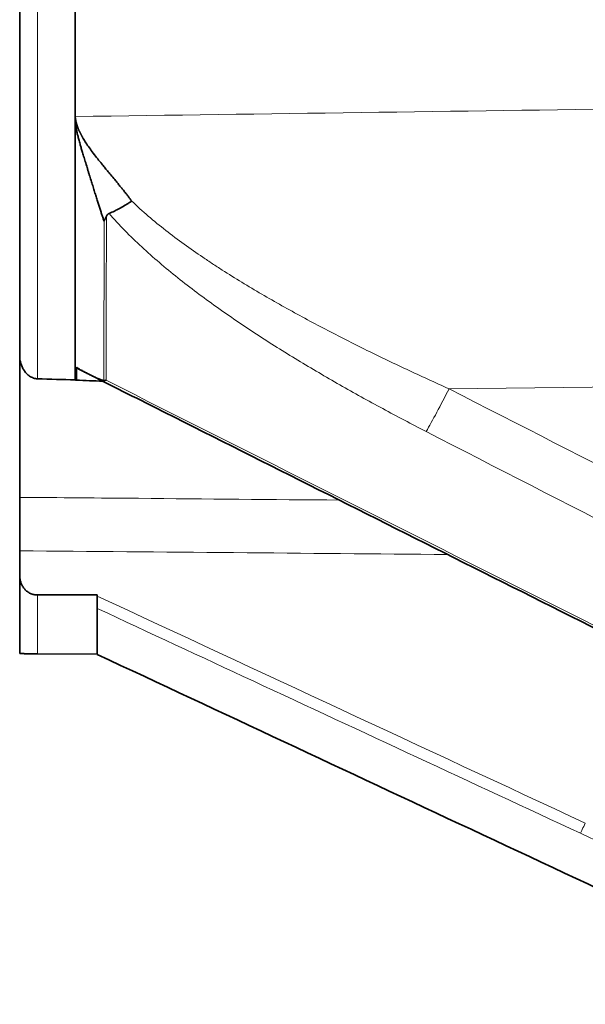
# Model space of a CAD drawing. Units: millimetres. Extents: x 75 to 395, y 45 to 286.
# Drawn here: x 91 to 97, y 175 to 186 of the extents above; entities that cross this region are included whole.
import ezdxf

# ---------------------------------------------------------------- set-up
doc = ezdxf.new("R2010")
doc.units = ezdxf.units.MM
doc.layers.add('1', color=7, linetype='Continuous', true_color=0xffffff)

msp = doc.modelspace()

# ---------------------------------------------------------------- linework, layer by layer
at = {"layer": '1', "color": 8, "linetype": 'Continuous', "lineweight": 18}
for p, q in [((91.092, 209.871), (91.092, 181.692)), ((91.092, 179.237), (91.092, 178.569))]:
    msp.add_line(p, q, dxfattribs=at)
at = {"layer": '1', "color": 18, "linetype": 'Continuous', "lineweight": 35}
for p, q in [((91.52, 209.871), (91.52, 184.671)), ((90.889, 209.669), (90.889, 181.945)), ((91.52, 184.671), (91.52, 181.68)), ((90.889, 179.739), (90.889, 179.454)), ((90.889, 178.571), (90.889, 179.454)), ((91.77, 179.225), (91.77, 179.238)), ((91.092, 178.569), (91.77, 178.563))]:
    msp.add_line(p, q, dxfattribs=at)
for centre, major_axis, ratio, start_param, end_param in [((382.267, 194.032), (-453.635, -0.303), 0.034915, 0.873837, 0.875067), ((523.622, 194.156), (-562.509, -0.399), 0.033799, 0.694827, 0.695659)]:
    msp.add_ellipse(centre, major_axis=major_axis, ratio=ratio, start_param=start_param, end_param=end_param, dxfattribs=at)
at = {"layer": '1', "color": 8, "linetype": 'Continuous', "lineweight": 18}
for centre, major_axis, ratio, start_param, end_param in [((95.736, 181.592), (0.342, 0.668), 0.039753, 3.888825, 4.711322), ((97.308, 176.646), (-0.057, -0.122), 0.001827, 4.71324, 5.954708)]:
    msp.add_ellipse(centre, major_axis=major_axis, ratio=ratio, start_param=start_param, end_param=end_param, dxfattribs=at)
for points in [[(91.52, 184.671), (95.844, 184.732), (100.169, 184.793), (104.493, 184.854)], [(91.869, 181.676), (95.255, 179.971), (98.643, 178.27), (102.033, 176.572)], [(106.15, 181.7), (102.687, 181.659), (99.225, 181.619), (95.762, 181.578)], [(95.762, 181.578), (98.948, 179.947), (102.136, 178.321), (105.326, 176.699)], [(105.059, 176.197), (101.872, 177.824), (98.686, 179.456), (95.503, 181.093)], [(95.746, 179.697), (94.127, 179.711), (92.508, 179.725), (90.889, 179.739)], [(91.77, 179.225), (93.616, 178.365), (95.462, 177.505), (97.308, 176.646)]]:
    msp.add_open_spline(points, degree=3, dxfattribs=at)
at = {"layer": '1', "color": 18, "linetype": 'Continuous', "lineweight": 35}
for points, knots in [([(91.847, 183.483), (91.845, 183.489), (91.841, 183.5), (91.835, 183.518), (91.829, 183.537), (91.822, 183.556), (91.815, 183.576), (91.809, 183.597), (91.802, 183.618), (91.794, 183.641), (91.787, 183.664), (91.78, 183.687), (91.772, 183.711), (91.764, 183.736), (91.756, 183.762), (91.748, 183.789), (91.739, 183.816), (91.73, 183.844), (91.722, 183.872), (91.713, 183.902), (91.703, 183.932), (91.694, 183.962), (91.684, 183.994), (91.674, 184.026), (91.664, 184.059), (91.651, 184.104), (91.634, 184.159), (91.616, 184.22), (91.599, 184.273), (91.586, 184.318), (91.575, 184.355), (91.567, 184.384), (91.56, 184.409), (91.554, 184.432), (91.548, 184.454), (91.543, 184.476), (91.539, 184.498), (91.535, 184.519), (91.531, 184.539), (91.528, 184.559), (91.525, 184.579), (91.523, 184.598), (91.522, 184.617), (91.52, 184.635), (91.52, 184.653), (91.52, 184.665), (91.52, 184.671)], [0, 0, 0, 0, 0.014257, 0.029128, 0.044613, 0.060711, 0.077424, 0.09475, 0.112691, 0.131246, 0.150415, 0.170199, 0.190596, 0.211608, 0.233235, 0.255475, 0.27833, 0.3018, 0.325884, 0.350583, 0.375896, 0.401824, 0.428367, 0.455525, 0.483299, 0.511688, 0.570523, 0.622422, 0.667389, 0.705426, 0.736536, 0.760719, 0.780391, 0.799652, 0.818502, 0.836946, 0.854988, 0.872631, 0.88988, 0.906739, 0.923213, 0.939307, 0.955027, 0.970378, 0.985367, 1, 1, 1, 1]), ([(91.52, 184.671), (91.52, 184.669), (91.52, 184.665), (91.521, 184.658), (91.522, 184.652), (91.522, 184.645), (91.523, 184.639), (91.525, 184.632), (91.526, 184.626), (91.527, 184.619), (91.529, 184.612), (91.53, 184.606), (91.532, 184.599), (91.534, 184.592), (91.536, 184.585), (91.538, 184.578), (91.54, 184.572), (91.542, 184.565), (91.545, 184.558), (91.547, 184.55), (91.55, 184.543), (91.553, 184.536), (91.556, 184.529), (91.559, 184.522), (91.562, 184.514), (91.565, 184.507), (91.569, 184.5), (91.572, 184.492), (91.576, 184.485), (91.58, 184.477), (91.583, 184.47), (91.587, 184.462), (91.592, 184.454), (91.596, 184.447), (91.6, 184.439), (91.605, 184.431), (91.618, 184.409), (91.642, 184.37), (91.681, 184.314), (91.725, 184.253), (91.764, 184.202), (91.797, 184.162), (91.822, 184.131), (91.852, 184.094), (91.886, 184.053), (91.925, 184.006), (91.963, 183.96), (91.997, 183.919), (92.026, 183.883), (92.053, 183.85), (92.079, 183.818), (92.102, 183.789), (92.123, 183.761), (92.142, 183.736), (92.155, 183.719), (92.16, 183.712)], [0, 0, 0, 0, 0.006009, 0.01206, 0.018156, 0.024297, 0.030485, 0.036721, 0.043005, 0.04934, 0.055726, 0.062165, 0.068656, 0.075202, 0.081804, 0.088461, 0.095176, 0.10195, 0.108782, 0.115674, 0.122627, 0.129642, 0.13672, 0.14386, 0.151065, 0.158334, 0.165669, 0.173071, 0.180539, 0.188075, 0.195679, 0.203352, 0.211094, 0.218907, 0.22679, 0.234744, 0.242771, 0.29634, 0.355399, 0.420028, 0.490286, 0.51837, 0.552112, 0.591514, 0.636579, 0.687308, 0.743702, 0.783845, 0.821672, 0.857181, 0.890375, 0.921252, 0.949815, 0.976064, 1, 1, 1, 1]), ([(92.16, 183.712), (92.15, 183.704), (92.139, 183.697), (92.117, 183.683), (92.106, 183.676), (92.074, 183.656), (92.052, 183.643), (92.019, 183.625), (92.009, 183.62), (91.987, 183.609), (91.976, 183.603), (91.945, 183.588), (91.924, 183.579), (91.903, 183.571)], [0, 0, 0, 0, 0.125, 0.125, 0.25, 0.25, 0.5, 0.5, 0.625, 0.625, 0.75, 0.75, 1, 1, 1, 1]), ([(91.847, 183.483), (91.848, 183.485), (91.85, 183.49), (91.854, 183.497), (91.857, 183.504), (91.861, 183.513), (91.867, 183.525), (91.871, 183.535), (91.873, 183.54)], [0, 0, 0, 0, 0.125793, 0.25107, 0.375812, 0.500004, 0.756444, 1, 1, 1, 1]), ([(91.873, 183.54), (91.875, 183.543), (91.877, 183.546), (91.88, 183.552), (91.882, 183.555), (91.887, 183.56), (91.89, 183.563), (91.896, 183.567), (91.899, 183.569), (91.903, 183.571)], [0, 0, 0, 0, 0.25, 0.25, 0.5, 0.5, 0.75, 0.75, 1, 1, 1, 1]), ([(90.889, 181.945), (90.889, 181.931), (90.89, 181.918), (90.895, 181.892), (90.898, 181.88), (90.906, 181.854), (90.911, 181.841), (90.922, 181.817), (90.928, 181.805), (90.935, 181.793)], [0, 0, 0, 0, 0.25, 0.25, 0.5, 0.5, 0.75, 0.75, 1, 1, 1, 1]), ([(90.889, 181.943), (90.889, 181.85), (90.889, 181.759), (90.889, 181.586), (90.889, 181.503), (90.889, 181.341), (90.889, 181.262), (90.889, 181.03), (90.889, 180.884), (90.889, 180.711), (90.889, 180.677), (90.889, 180.626), (90.889, 180.61), (90.889, 180.585), (90.889, 180.577), (90.889, 180.56), (90.889, 180.486), (90.889, 180.412), (90.889, 180.346)], [0, 0, 0, 0, 0.149147, 0.149147, 0.290956, 0.290956, 0.432765, 0.432765, 0.716382, 0.716382, 0.787287, 0.787287, 0.822739, 0.822739, 0.840465, 0.840465, 0.858191, 1, 1, 1, 1]), ([(91.092, 181.692), (91.075, 181.693), (91.06, 181.696), (91.037, 181.704), (91.029, 181.707), (91.015, 181.714), (91.008, 181.718), (90.998, 181.725), (90.994, 181.728), (90.988, 181.733), (90.985, 181.735), (90.976, 181.743), (90.97, 181.749), (90.953, 181.767), (90.944, 181.78), (90.935, 181.793)], [0, 0, 0, 0, 0.25, 0.25, 0.375, 0.375, 0.5, 0.5, 0.5625, 0.5625, 0.625, 0.625, 0.75, 0.75, 1, 1, 1, 1]), ([(91.591, 181.786), (91.581, 181.791), (91.571, 181.796), (91.556, 181.805), (91.551, 181.809), (91.541, 181.815), (91.536, 181.819), (91.532, 181.823)], [0, 0, 0, 0, 0.473543, 0.473543, 0.736772, 0.736772, 1, 1, 1, 1]), ([(91.844, 181.674), (91.841, 181.674), (91.838, 181.674), (91.832, 181.675), (91.829, 181.676), (91.822, 181.677), (91.819, 181.678), (91.812, 181.681), (91.809, 181.682), (91.799, 181.686), (91.792, 181.688), (91.779, 181.694), (91.772, 181.697), (91.752, 181.706), (91.739, 181.713), (91.712, 181.726), (91.699, 181.732), (91.672, 181.746), (91.659, 181.752), (91.632, 181.766), (91.619, 181.773), (91.593, 181.787), (91.58, 181.794), (91.556, 181.808), (91.543, 181.815), (91.532, 181.823)], [0, 0, 0, 0, 0.03125, 0.03125, 0.0625, 0.0625, 0.09375, 0.09375, 0.125, 0.125, 0.1875, 0.1875, 0.25, 0.25, 0.375, 0.375, 0.5, 0.5, 0.625, 0.625, 0.75, 0.75, 0.875, 0.875, 1, 1, 1, 1]), ([(91.591, 181.786), (91.87, 181.646), (92.73, 181.213), (94.176, 180.485), (95.934, 179.602), (97.704, 178.714), (99.486, 177.82), (100.926, 177.099), (101.772, 176.676), (102.02, 176.552)], [0, 0, 0, 0, 0.080182, 0.247661, 0.416237, 0.58594, 0.756799, 0.928847, 1, 1, 1, 1]), ([(91.844, 181.674), (91.848, 181.674), (91.854, 181.674), (91.86, 181.675), (91.864, 181.676), (91.866, 181.676), (91.869, 181.676)], [0, 0, 0, 0, 0.5, 0.75, 0.75, 1, 1, 1, 1]), ([(90.889, 179.739), (90.889, 179.771), (90.889, 179.802), (90.889, 179.864), (90.889, 179.895), (90.889, 179.933), (90.889, 179.94), (90.889, 179.955), (90.889, 179.963), (90.889, 179.985), (90.889, 180), (90.889, 180.043), (90.889, 180.07), (90.889, 180.11), (90.889, 180.123), (90.889, 180.142), (90.889, 180.149), (90.889, 180.161), (90.889, 180.167), (90.889, 180.198), (90.889, 180.243), (90.889, 180.281), (90.889, 180.308), (90.889, 180.316), (90.889, 180.332), (90.889, 180.339), (90.889, 180.346)], [0, 0, 0, 0, 0.125, 0.125, 0.25, 0.25, 0.28125, 0.28125, 0.3125, 0.3125, 0.375, 0.375, 0.5, 0.5, 0.5625, 0.5625, 0.59375, 0.59375, 0.625, 0.625, 0.75, 0.875, 0.875, 0.9375, 0.9375, 1, 1, 1, 1]), ([(90.889, 179.454), (90.889, 179.44), (90.89, 179.426), (90.894, 179.406), (90.896, 179.4), (90.899, 179.386), (90.901, 179.38), (90.909, 179.36), (90.914, 179.348), (90.925, 179.331), (90.929, 179.325), (90.937, 179.314), (90.941, 179.308), (90.955, 179.293), (90.965, 179.284), (90.982, 179.272), (90.987, 179.268), (90.999, 179.261), (91.005, 179.258), (91.024, 179.249), (91.037, 179.245), (91.057, 179.24), (91.064, 179.239), (91.078, 179.237), (91.085, 179.237), (91.092, 179.237)], [0, 0, 0, 0, 0.125, 0.125, 0.1875, 0.1875, 0.25, 0.25, 0.375, 0.375, 0.4375, 0.4375, 0.5, 0.5, 0.625, 0.625, 0.6875, 0.6875, 0.75, 0.75, 0.875, 0.875, 0.9375, 0.9375, 1, 1, 1, 1]), ([(91.77, 179.225), (91.77, 179.209), (91.77, 179.195), (91.77, 179.173), (91.77, 179.166), (91.77, 179.153), (91.77, 179.146), (91.77, 179.137), (91.77, 179.134), (91.77, 179.128), (91.77, 179.125), (91.77, 179.116), (91.77, 179.111), (91.77, 179.101), (91.77, 179.097), (91.77, 179.091), (91.77, 179.09), (91.77, 179.086), (91.77, 179.085), (91.77, 179.084)], [0, 0, 0, 0, 0.25, 0.25, 0.375, 0.375, 0.5, 0.5, 0.5625, 0.5625, 0.625, 0.625, 0.75, 0.75, 0.875, 0.875, 0.9375, 0.9375, 1, 1, 1, 1]), ([(91.092, 178.569), (91.086, 178.569), (91.08, 178.569), (91.068, 178.569), (91.063, 178.569), (91.053, 178.57), (91.049, 178.57), (91.04, 178.57), (91.037, 178.57), (91.026, 178.57), (91.02, 178.57), (91.009, 178.57), (91.004, 178.57), (90.994, 178.57), (90.99, 178.57), (90.982, 178.57), (90.979, 178.57), (90.968, 178.57), (90.963, 178.57), (90.952, 178.57), (90.947, 178.57), (90.938, 178.571), (90.935, 178.571), (90.924, 178.571), (90.918, 178.571), (90.909, 178.571), (90.905, 178.571), (90.899, 178.571), (90.896, 178.571), (90.891, 178.571), (90.889, 178.571), (90.889, 178.571)], [0, 0, 0, 0, 0.015679, 0.015679, 0.031359, 0.031359, 0.047038, 0.047038, 0.062717, 0.062717, 0.094076, 0.094076, 0.125435, 0.125435, 0.156794, 0.156794, 0.188152, 0.188152, 0.25087, 0.25087, 0.313587, 0.313587, 0.376304, 0.376304, 0.501739, 0.501739, 0.627174, 0.627174, 0.752609, 0.752609, 1, 1, 1, 1])]:
    msp.add_open_spline(points, degree=3, knots=knots, dxfattribs=at)
at = {"layer": '1', "color": 8, "linetype": 'Continuous', "lineweight": 18}
for points, knots in [([(92.16, 183.712), (92.221, 183.653), (92.284, 183.596), (92.414, 183.485), (92.48, 183.431), (92.615, 183.325), (92.684, 183.273), (92.824, 183.172), (92.896, 183.122), (93.004, 183.049), (93.04, 183.024), (93.113, 182.976), (93.15, 182.952), (93.261, 182.881), (93.335, 182.835), (93.56, 182.698), (93.712, 182.609), (94.018, 182.437), (94.173, 182.353), (94.485, 182.189), (94.642, 182.109), (94.959, 181.952), (95.118, 181.876), (95.439, 181.725), (95.6, 181.651), (95.762, 181.578)], [0, 0, 0, 0, 0.0625, 0.0625, 0.125, 0.125, 0.1875, 0.1875, 0.25, 0.25, 0.28125, 0.28125, 0.3125, 0.3125, 0.375, 0.375, 0.5, 0.5, 0.625, 0.625, 0.75, 0.75, 0.875, 0.875, 1, 1, 1, 1]), ([(91.873, 183.54), (91.873, 183.372), (91.873, 183.206), (91.872, 182.882), (91.872, 182.723), (91.87, 182.257), (91.869, 181.96), (91.869, 181.676)], [0, 0, 0, 0, 0.25, 0.25, 0.5, 0.5, 1, 1, 1, 1]), ([(95.503, 181.093), (95.338, 181.178), (95.173, 181.265), (94.846, 181.442), (94.684, 181.532), (94.362, 181.715), (94.203, 181.809), (93.887, 182), (93.731, 182.098), (93.423, 182.3), (93.272, 182.403), (93.047, 182.563), (92.973, 182.617), (92.827, 182.727), (92.755, 182.783), (92.612, 182.896), (92.543, 182.954), (92.406, 183.071), (92.339, 183.13), (92.208, 183.252), (92.144, 183.313), (92.02, 183.44), (91.96, 183.504), (91.903, 183.571)], [0, 0, 0, 0, 0.125, 0.125, 0.25, 0.25, 0.375, 0.375, 0.5, 0.5, 0.625, 0.625, 0.6875, 0.6875, 0.75, 0.75, 0.8125, 0.8125, 0.875, 0.875, 0.9375, 0.9375, 1, 1, 1, 1]), ([(91.847, 183.483), (91.847, 183.32), (91.847, 183.16), (91.846, 182.924), (91.846, 182.846), (91.846, 182.692), (91.846, 182.616), (91.845, 182.238), (91.844, 181.95), (91.844, 181.674)], [0, 0, 0, 0, 0.25, 0.25, 0.375, 0.375, 0.5, 0.5, 1, 1, 1, 1]), ([(90.889, 180.346), (91.339, 180.342), (91.789, 180.339), (92.998, 180.328), (93.757, 180.321), (94.516, 180.315)], [0, 0, 0, 0, 0.372182, 0.372182, 1, 1, 1, 1]), ([(97.254, 176.53), (96.015, 177.107), (94.776, 177.684), (92.948, 178.535), (92.359, 178.809), (91.77, 179.084)], [0, 0, 0, 0, 0.677758, 0.677758, 1, 1, 1, 1]), ([(99.66, 175.744), (99.641, 175.743), (99.621, 175.744), (99.579, 175.746), (99.557, 175.748), (99.513, 175.753), (99.49, 175.756), (99.445, 175.763), (99.422, 175.766), (99.352, 175.779), (99.304, 175.789), (99.208, 175.81), (99.159, 175.822), (99.085, 175.841), (99.06, 175.848), (99.009, 175.862), (98.984, 175.869), (98.908, 175.891), (98.858, 175.906), (98.705, 175.953), (98.603, 175.987), (98.398, 176.059), (98.295, 176.096), (98.088, 176.175), (97.984, 176.215), (97.853, 176.269), (97.827, 176.279), (97.775, 176.301), (97.749, 176.312), (97.67, 176.345), (97.618, 176.367), (97.462, 176.435), (97.358, 176.482), (97.254, 176.53)], [0, 0, 0, 0, 0.03125, 0.03125, 0.0625, 0.0625, 0.09375, 0.09375, 0.125, 0.125, 0.1875, 0.1875, 0.25, 0.25, 0.28125, 0.28125, 0.3125, 0.3125, 0.375, 0.375, 0.5, 0.5, 0.625, 0.625, 0.75, 0.75, 0.78125, 0.78125, 0.8125, 0.8125, 0.875, 0.875, 1, 1, 1, 1])]:
    msp.add_open_spline(points, degree=3, knots=knots, dxfattribs=at)
at = {"layer": '1', "color": 18, "linetype": 'Continuous', "lineweight": 35}
for points in [[(91.903, 183.571), (91.903, 183.571), (91.903, 183.571), (91.903, 183.571)], [(91.532, 181.823), (91.532, 181.774), (91.532, 181.725), (91.532, 181.677)], [(91.532, 181.677), (91.528, 181.678), (91.524, 181.679), (91.52, 181.68)], [(91.77, 179.084), (91.77, 178.982), (91.77, 178.793), (91.77, 178.634), (91.77, 178.562)], [(100.253, 174.588), (97.425, 175.913), (94.597, 177.238), (91.77, 178.562)]]:
    msp.add_open_spline(points, degree=3, dxfattribs=at)
msp.add_rational_spline([(91.77, 179.238), (91.431, 179.237), (91.092, 179.237)], [0.500483253788, 0.499516746212, 0.500483253788], degree=2, dxfattribs=at)

doc.saveas('drawing.dxf')
